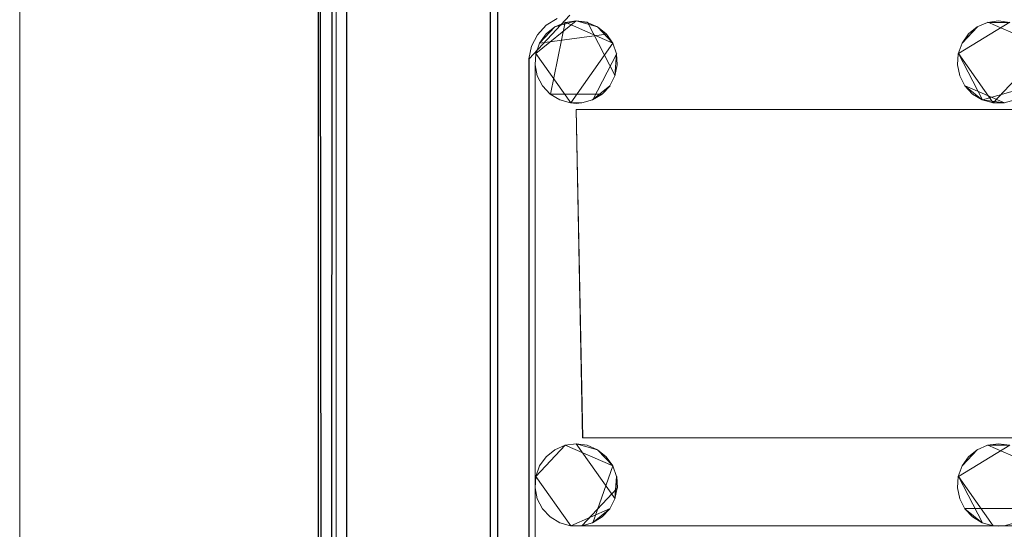
# Model space of a CAD drawing. Extents: x -150 to 150, y -151 to 149.
# Drawn here: x -150 to -102, y 99 to 124 of the extents above; entities that cross this region are included whole.
import ezdxf

# ---------------------------------------------------------------- set-up
doc = ezdxf.new("R2010")
doc.units = 0
doc.header["$LTSCALE"] = 500
doc.header["$MEASUREMENT"] = 0
doc.layers.add('DWXOUTLINES', color=7, linetype='Continuous')
doc.layers.add('EXC-CHROM', color=7, linetype='Continuous')

msp = doc.modelspace()

# ---------------------------------------------------------------- linework, layer by layer
at = {"layer": 'DWXOUTLINES', "color": 0, "lineweight": 0}
for p, q in [((-150.12, 134.03, -50.49), (-150.12, -135.96, -50.49)), ((-150.12, -135.96, -51.49), (-150.12, 134.03, -51.49)), ((-150.12, 134.03, -49.49), (-150.12, -135.96, -49.49)), ((-135.63, -134.87, -50.49), (-135.63, 132.94, -50.49)), ((-135.55, 133.29, -49.49), (-135.13, -134.4, -49.44)), ((-135.23, -135.1, -49.47), (-135.55, 133.29, -49.49)), ((-135.13, -134.4, -49.44), (-134.96, 133.09, -49.42)), ((-134.76, -134.96, -50.4), (-134.77, 133.04, -50.4)), ((-134.26, -134.4, -50.24), (-134.26, 132.47, -50.24)), ((-127.28, -127.42, -46.58), (-127.28, 125.49, -46.58)), ((-126.93, 125.49, -46.51), (-126.93, -127.42, -46.51)), ((-125.41, 122.19, -50.49), (-123.43, 124.31, -50.49)), ((-125.08, 122.44, -50.79), (-123.12, 124.03, -51.49)), ((-123.66, 123.96, -50.79), (-124.38, 120.48, -51.49)), ((-124.16, 123.74, -50.79), (-124.16, 123.74, -51.49)), ((-121.34, 122.95, -50.79), (-123.66, 123.96, -50.79)), ((-122.58, 123.96, -50.79), (-123.12, 124.03, -51.49)), ((-121.23, 121.36, -51.49), (-122.58, 123.96, -50.79)), ((-122.08, 123.74, -50.79), (-122.08, 123.74, -51.49)), ((-104.58, 122.44, -51.49), (-102.08, 123.96, -51.49)), ((-104.58, 122.44, -50.79), (-102.08, 123.96, -51.49)), ((-104.39, 122.95, -50.79), (-103.66, 123.74, -51.49)), ((-103.66, 123.74, -50.79), (-103.66, 123.74, -51.49)), ((-103.16, 123.96, -50.79), (-100.84, 122.95, -50.79)), ((-121.66, 123.39, -50.79), (-124.89, 122.95, -51.49)), ((-121.66, 123.39, -50.79), (-121.34, 122.95, -51.49)), ((-121.34, 122.95, -50.79), (-123.39, 120.05, -50.79)), ((-121.34, 122.95, -50.79), (-121.34, 122.95, -51.49)), ((-125.08, 122.44, -50.79), (-123.39, 120.05, -50.79)), ((-125.08, 122.44, -50.79), (-125.08, 122.44, -51.49)), ((-122.32, 120.2, -51.49), (-121.16, 122.44, -51.49)), ((-121.16, 122.44, -50.79), (-121.16, 122.44, -51.49)), ((-104.58, 122.44, -51.49), (-102.89, 120.05, -50.79)), ((-104.58, 122.44, -50.79), (-103.41, 120.2, -51.49)), ((-104.58, 122.44, -50.79), (-104.58, 122.44, -51.49)), ((-100.66, 122.44, -51.49), (-102.89, 120.05, -50.79)), ((-125.41, -123.8, -50.49), (-125.41, 122.19, -50.49)), ((-125.11, 121.89, -50.79), (-125.11, 121.89, -51.49)), ((-125.11, -124.1, -51.49), (-125.11, 121.89, -51.49)), ((-104.61, 121.89, -50.79), (-104.61, 121.89, -51.49)), ((-125, 121.36, -50.79), (-125, 121.36, -51.49)), ((-121.23, 121.36, -50.79), (-121.23, 121.36, -51.49)), ((-104.5, 121.36, -50.79), (-104.5, 121.36, -51.49)), ((-124.75, 120.88, -50.79), (-124.75, 120.88, -51.49)), ((-121.86, 120.48, -50.79), (-121.48, 120.88, -51.49)), ((-121.48, 120.88, -50.79), (-121.48, 120.88, -51.49)), ((-104.25, 120.88, -50.79), (-102.35, 120.05, -51.49)), ((-100.98, 120.88, -50.79), (-103.41, 120.2, -51.49)), ((-124.38, 120.48, -50.79), (-124.38, 120.48, -51.49)), ((-121.86, 120.48, -50.79), (-124.38, 120.48, -51.49)), ((-123.39, 120.05, -50.79), (-123.39, 120.05, -51.49)), ((-122.85, 120.05, -50.79), (-122.85, 120.05, -51.49)), ((-122.32, 120.2, -50.79), (-122.32, 120.2, -51.49)), ((-123.12, 119.73, -50.49), (122.87, 119.73, -50.49)), ((-122.8, 103.81, -50.49), (-123.12, 119.73, -50.49)), ((-122.8, 103.81, -50.49), (123.19, 103.81, -50.49)), ((-123.66, 103.46, -50.79), (-125.08, 101.94, -51.49)), ((-124.16, 103.24, -50.79), (-124.16, 103.24, -51.49)), ((-121.34, 102.45, -51.49), (-123.66, 103.46, -51.49)), ((-121.34, 102.45, -50.79), (-123.66, 103.46, -50.79)), ((-121.23, 100.86, -51.49), (-123.12, 103.53, -51.49)), ((-122.08, 103.24, -50.79), (-122.08, 103.24, -51.49)), ((-104.58, 101.94, -51.49), (-102.08, 103.46, -51.49)), ((-104.58, 101.94, -50.79), (-102.08, 103.46, -51.49)), ((-104.39, 102.45, -50.79), (-103.66, 103.24, -51.49)), ((-103.66, 103.24, -50.79), (-103.66, 103.24, -51.49)), ((-103.16, 103.46, -50.79), (-100.84, 102.45, -50.79)), ((-124.58, 102.89, -50.79), (-124.58, 102.89, -51.49)), ((-122.32, 99.7, -51.49), (-121.34, 102.45, -50.79)), ((-121.34, 102.45, -50.79), (-121.34, 102.45, -51.49)), ((-125.08, 101.94, -50.79), (-123.39, 99.55, -50.79)), ((-125.08, 101.94, -51.49), (-123.39, 99.55, -51.49)), ((-121.12, 101.39, -50.79), (-121.16, 101.94, -51.49)), ((-121.16, 101.94, -50.79), (-121.16, 101.94, -51.49)), ((-104.58, 101.94, -51.49), (-102.89, 99.55, -51.49)), ((-104.58, 101.94, -50.79), (-103.41, 99.7, -51.49)), ((-104.58, 101.94, -50.79), (-104.58, 101.94, -51.49)), ((-125.11, 101.39, -50.79), (-125.11, 101.39, -51.49)), ((-121.12, 101.39, -50.79), (-122.85, 99.55, -51.49)), ((-104.61, 101.39, -50.79), (-104.61, 101.39, -51.49)), ((-125, 100.86, -50.79), (-125, 100.86, -51.49)), ((-121.23, 100.86, -50.79), (-121.23, 100.86, -51.49)), ((-104.5, 100.86, -50.79), (-104.5, 100.86, -51.49)), ((-124.75, 100.38, -50.79), (-124.75, 100.38, -51.49)), ((-121.48, 100.38, -50.79), (-123.39, 99.55, -51.49)), ((-104.25, 100.38, -50.79), (-104.25, 100.38, -51.49)), ((-100.98, 100.38, -50.79), (-104.25, 100.38, -51.49)), ((-124.38, 99.98, -50.79), (-124.38, 99.98, -51.49)), ((-123.39, 99.55, -51.49), (123.14, 99.55, -51.49)), ((-122.85, 99.55, -51.49), (123.14, 99.55, -51.49)), ((-122.85, 99.55, -50.79), (-122.85, 99.55, -51.49)), ((-122.32, 99.7, -50.79), (-122.32, 99.7, -51.49)), ((-102.89, 99.55, -50.79), (-102.89, 99.55, -51.49))]:
    msp.add_line(p, q, dxfattribs=at)
at = {"layer": 'EXC-CHROM', "lineweight": 0}
for points, invisible_edges in [([(-135.128, 149.029, -51.5), (-125.123, -124.107, -51.5), (-139.01, 148.518, -51.5), (-135.128, 149.029, -51.5)], 15), ([(-125.123, 121.893, -51.5), (-125.123, -124.107, -51.5), (-135.128, 149.029, -51.5), (-125.123, 121.893, -51.5)], 14), ([(-123.128, 124.029, -51.5), (-135.128, 149.029, -51.5), (134.872, 149.029, -51.5), (-123.128, 124.029, -51.5)], 13), ([(-124.167, 123.738, -51.5), (-135.128, 149.029, -51.5), (-123.128, 124.029, -51.5), (-124.167, 123.738, -51.5)], 15), ([(-124.904, 122.95, -51.5), (-135.128, 149.029, -51.5), (-124.167, 123.738, -51.5), (-124.904, 122.95, -51.5)], 15), ([(-125.086, 122.436, -51.5), (-135.128, 149.029, -51.5), (-124.904, 122.95, -51.5), (-125.086, 122.436, -51.5)], 15), ([(-125.123, 121.893, -51.5), (-135.128, 149.029, -51.5), (-125.086, 122.436, -51.5), (-125.123, 121.893, -51.5)], 15), ([(134.872, 149.029, -51.5), (149.872, 134.029, -51.5), (-123.128, 124.029, -51.5), (134.872, 149.029, -51.5)], 15), ([(-139.01, 148.518, -51.5), (-125.123, -124.107, -51.5), (-142.628, 147.02, -51.5), (-139.01, 148.518, -51.5)], 15), ([(-139.01, 148.518, -50.5), (-135.64, -134.884, -50.5), (-142.628, 147.02, -50.5), (-139.01, 148.518, -50.5)], 15), ([(-139.01, 148.518, -49.5), (-142.628, 147.02, -49.5), (-139.01, -150.459, -49.5), (-139.01, 148.518, -49.5)], 15), ([(-135.64, 132.942, -50.5), (-135.64, -134.884, -50.5), (-139.01, 148.518, -50.5), (-135.64, 132.942, -50.5)], 15), ([(-139.01, -150.459, -49.5), (-135.565, 133.291, -49.5), (-139.01, 148.518, -49.5), (-139.01, -150.459, -49.5)], 15), ([(-142.628, 147.02, -51.5), (-125.123, -124.107, -51.5), (-145.734, 144.636, -51.5), (-142.628, 147.02, -51.5)], 15), ([(-142.628, 147.02, -50.5), (-135.64, -134.884, -50.5), (-145.734, 144.636, -50.5), (-142.628, 147.02, -50.5)], 15), ([(-142.628, 147.02, -49.5), (-145.734, 144.636, -49.5), (-142.628, -148.961, -49.5), (-142.628, 147.02, -49.5)], 15), ([(-142.628, -148.961, -49.5), (-139.01, -150.459, -49.5), (-142.628, 147.02, -49.5), (-142.628, -148.961, -49.5)], 15), ([(-145.734, 144.636, -51.5), (-125.123, -124.107, -51.5), (-148.118, 141.529, -51.5), (-145.734, 144.636, -51.5)], 15), ([(-145.734, 144.636, -50.5), (-135.64, -134.884, -50.5), (-148.118, 141.529, -50.5), (-145.734, 144.636, -50.5)], 15), ([(-145.734, 144.636, -49.5), (-148.118, 141.529, -49.5), (-145.734, -146.577, -49.5), (-145.734, 144.636, -49.5)], 15), ([(-145.734, -146.577, -49.5), (-142.628, -148.961, -49.5), (-145.734, 144.636, -49.5), (-145.734, -146.577, -49.5)], 15), ([(-148.118, 141.529, -51.5), (-125.123, -124.107, -51.5), (-149.617, 137.912, -51.5), (-148.118, 141.529, -51.5)], 15), ([(-148.118, 141.529, -50.5), (-135.64, -134.884, -50.5), (-149.617, -139.853, -50.5), (-148.118, 141.529, -50.5)], 15), ([(-149.617, -139.853, -50.5), (-149.617, 137.912, -50.5), (-148.118, 141.529, -50.5), (-149.617, -139.853, -50.5)], 15), ([(-148.118, 141.529, -49.5), (-149.617, 137.912, -49.5), (-148.118, -143.471, -49.5), (-148.118, 141.529, -49.5)], 15), ([(-148.118, -143.471, -49.5), (-145.734, -146.577, -49.5), (-148.118, 141.529, -49.5), (-148.118, -143.471, -49.5)], 15), ([(-150.128, 134.029, -51.5), (-149.617, 137.912, -51.5), (-150.128, -135.971, -51.5), (-150.128, 134.029, -51.5)], 10), ([(-149.617, 137.912, -51.5), (-125.123, -124.107, -51.5), (-150.128, -135.971, -51.5), (-149.617, 137.912, -51.5)], 15), ([(-150.128, -135.971, -50.5), (-149.617, 137.912, -50.5), (-149.617, -139.853, -50.5), (-150.128, -135.971, -50.5)], 15), ([(-150.128, 134.029, -50.5), (-149.617, 137.912, -50.5), (-150.128, -135.971, -50.5), (-150.128, 134.029, -50.5)], 15), ([(-149.617, 137.912, -49.5), (-150.128, 134.029, -49.5), (-149.617, -139.853, -49.5), (-149.617, 137.912, -49.5)], 15), ([(-149.617, -139.853, -49.5), (-148.118, -143.471, -49.5), (-149.617, 137.912, -49.5), (-149.617, -139.853, -49.5)], 15), ([(-150.128, -135.971, -50.5), (-149.617, -139.853, -50.5), (-150.128, 134.029, -50.5), (-150.128, -135.971, -50.5)], 10), ([(-150.128, -135.971, -51.5), (-150.128, -135.971, -50.5), (-150.128, 134.029, -51.5), (-150.128, -135.971, -51.5)], 15), ([(-150.128, 134.029, -50.5), (-125.422, 122.186, -50.5), (-125.295, 122.8, -50.5), (-150.128, 134.029, -50.5)], 13), ([(-149.617, -139.853, -50.5), (-125.422, 122.186, -50.5), (-150.128, 134.029, -50.5), (-149.617, -139.853, -50.5)], 15), ([(-125.007, 123.356, -50.5), (-150.128, 134.029, -50.5), (-125.295, 122.8, -50.5), (-125.007, 123.356, -50.5)], 11), ([(-124.579, 123.814, -50.5), (-150.128, 134.029, -50.5), (-125.007, 123.356, -50.5), (-124.579, 123.814, -50.5)], 11), ([(-124.044, 124.139, -50.5), (-150.128, 134.029, -50.5), (-124.579, 123.814, -50.5), (-124.044, 124.139, -50.5)], 11), ([(-150.128, 134.029, -51.5), (-150.128, -135.971, -50.5), (-150.128, 134.029, -50.5), (-150.128, 134.029, -51.5)], 15), ([(-150.128, -135.971, -49.5), (-149.617, -139.853, -49.5), (-150.128, 134.029, -49.5), (-150.128, -135.971, -49.5)], 10), ([(-150.128, 134.029, -49.5), (-150.128, 134.029, -50.5), (-150.128, -135.971, -49.5), (-150.128, 134.029, -49.5)], 15), ([(-150.128, -135.971, -49.5), (-150.128, 134.029, -50.5), (-150.128, -135.971, -50.5), (-150.128, -135.971, -49.5)], 15), ([(-123.128, 124.029, -51.5), (149.872, 134.029, -51.5), (-103.167, 123.955, -51.5), (-123.128, 124.029, -51.5)], 15), ([(-103.167, 123.955, -51.5), (149.872, 134.029, -51.5), (-82.128, 124.029, -51.5), (-103.167, 123.955, -51.5)], 15), ([(-135.236, -135.106, -49.479), (-135.565, 133.291, -49.5), (-139.01, -150.459, -49.5), (-135.236, -135.106, -49.479)], 15), ([(-134.779, 133.043, -50.414), (-134.771, -134.973, -50.412), (-135.64, 132.942, -50.5), (-134.779, 133.043, -50.414)], 14), ([(-134.771, -134.973, -50.412), (-135.64, -134.884, -50.5), (-135.64, 132.942, -50.5), (-134.771, -134.973, -50.412)], 13), ([(-135.565, 133.291, -49.5), (-135.137, -134.408, -49.452), (-134.972, 133.091, -49.434), (-135.565, 133.291, -49.5)], 12), ([(-135.137, -134.408, -49.452), (-135.565, 133.291, -49.5), (-135.236, -135.106, -49.479), (-135.137, -134.408, -49.452)], 9), ([(-135.137, -134.408, -49.452), (-127.294, 125.485, -46.585), (-134.972, 133.091, -49.434), (-135.137, -134.408, -49.452)], 15), ([(-134.771, -134.973, -50.412), (-134.779, 133.043, -50.414), (-134.267, -134.408, -50.245), (-134.771, -134.973, -50.412)], 11), ([(-134.267, -134.408, -50.245), (-134.779, 133.043, -50.414), (-134.267, 132.467, -50.245), (-134.267, -134.408, -50.245)], 11), ([(-127.294, -127.427, -46.585), (-127.294, 125.485, -46.585), (-135.137, -134.408, -49.452), (-127.294, -127.427, -46.585)], 15), ([(-127.294, 125.485, -46.585), (-126.942, -127.427, -46.521), (-126.942, 125.485, -46.521), (-127.294, 125.485, -46.585)], 13), ([(-127.294, 125.485, -46.585), (-127.294, -127.427, -46.585), (-126.942, -127.427, -46.521), (-127.294, 125.485, -46.585)], 12), ([(-11.224, 16.247, -46.484), (126.686, 125.485, -46.521), (-126.942, 125.485, -46.521), (-11.224, 16.247, -46.484)], 15), ([(-16.091, -13.805, -46.484), (-126.942, 125.485, -46.521), (-126.942, -127.427, -46.521), (-16.091, -13.805, -46.484)], 15), ([(-18.411, -10.206, -46.484), (-126.942, 125.485, -46.521), (-16.091, -13.805, -46.484), (-18.411, -10.206, -46.484)], 15), ([(-19.931, -6.203, -46.484), (-126.942, 125.485, -46.521), (-18.411, -10.206, -46.484), (-19.931, -6.203, -46.484)], 15), ([(-20.586, -1.971, -46.484), (-126.942, 125.485, -46.521), (-19.931, -6.203, -46.484), (-20.586, -1.971, -46.484)], 15), ([(-20.347, 2.304, -46.484), (-126.942, 125.485, -46.521), (-20.586, -1.971, -46.484), (-20.347, 2.304, -46.484)], 15), ([(-19.225, 6.437, -46.484), (-126.942, 125.485, -46.521), (-20.347, 2.304, -46.484), (-19.225, 6.437, -46.484)], 15), ([(-17.267, 10.245, -46.484), (-126.942, 125.485, -46.521), (-19.225, 6.437, -46.484), (-17.267, 10.245, -46.484)], 15), ([(-14.561, 13.564, -46.484), (-126.942, 125.485, -46.521), (-17.267, 10.245, -46.484), (-14.561, 13.564, -46.484)], 15), ([(-11.224, 16.247, -46.484), (-126.942, 125.485, -46.521), (-14.561, 13.564, -46.484), (-11.224, 16.247, -46.484)], 15), ([(-124.167, 123.738, -51.5), (-124.589, 123.395, -50.8), (-124.904, 122.95, -51.5), (-124.167, 123.738, -51.5)], 8), ([(-124.167, 123.738, -51.5), (-124.167, 123.738, -50.8), (-124.589, 123.395, -50.8), (-124.167, 123.738, -51.5)], 13), ([(-123.128, 124.029, -51.5), (-123.667, 123.955, -50.8), (-124.167, 123.738, -51.5), (-123.128, 124.029, -51.5)], 8), ([(-124.167, 123.738, -51.5), (-123.667, 123.955, -50.8), (-124.167, 123.738, -50.8), (-124.167, 123.738, -51.5)], 9), ([(-123.128, 124.029, -51.5), (-123.128, 124.029, -50.8), (-123.667, 123.955, -50.8), (-123.128, 124.029, -51.5)], 12), ([(-122.089, 123.738, -51.5), (-122.588, 123.955, -50.8), (-123.128, 124.029, -51.5), (-122.089, 123.738, -51.5)], 8), ([(-123.128, 124.029, -51.5), (-122.588, 123.955, -50.8), (-123.128, 124.029, -50.8), (-123.128, 124.029, -51.5)], 13), ([(-123.128, 124.029, -51.5), (-103.167, 123.955, -51.5), (-122.089, 123.738, -51.5), (-123.128, 124.029, -51.5)], 15), ([(-122.089, 123.738, -51.5), (-122.089, 123.738, -50.8), (-122.588, 123.955, -50.8), (-122.089, 123.738, -51.5)], 13), ([(-122.089, 123.738, -51.5), (-103.167, 123.955, -51.5), (-121.352, 122.95, -51.5), (-122.089, 123.738, -51.5)], 15), ([(-121.352, 122.95, -51.5), (-121.666, 123.395, -50.8), (-122.089, 123.738, -51.5), (-121.352, 122.95, -51.5)], 8), ([(-122.089, 123.738, -51.5), (-121.666, 123.395, -50.8), (-122.089, 123.738, -50.8), (-122.089, 123.738, -51.5)], 9), ([(-121.352, 122.95, -51.5), (-103.167, 123.955, -51.5), (-121.17, 122.436, -51.5), (-121.352, 122.95, -51.5)], 15), ([(-103.667, 123.738, -51.5), (-121.17, 122.436, -51.5), (-103.167, 123.955, -51.5), (-103.667, 123.738, -51.5)], 15), ([(-104.404, 122.95, -51.5), (-121.17, 122.436, -51.5), (-103.667, 123.738, -51.5), (-104.404, 122.95, -51.5)], 15), ([(-103.667, 123.738, -51.5), (-104.089, 123.395, -50.8), (-104.404, 122.95, -51.5), (-103.667, 123.738, -51.5)], 8), ([(-103.667, 123.738, -51.5), (-103.667, 123.738, -50.8), (-104.089, 123.395, -50.8), (-103.667, 123.738, -51.5)], 13), ([(-103.167, 123.955, -51.5), (-103.667, 123.738, -50.8), (-103.667, 123.738, -51.5), (-103.167, 123.955, -51.5)], 9), ([(-103.167, 123.955, -51.5), (-103.167, 123.955, -50.8), (-103.667, 123.738, -50.8), (-103.167, 123.955, -51.5)], 13), ([(-103.167, 123.955, -51.5), (-82.128, 124.029, -51.5), (-102.088, 123.955, -51.5), (-103.167, 123.955, -51.5)], 11), ([(-102.088, 123.955, -51.5), (-102.628, 124.029, -50.8), (-103.167, 123.955, -51.5), (-102.088, 123.955, -51.5)], 12), ([(-103.167, 123.955, -51.5), (-102.628, 124.029, -50.8), (-103.167, 123.955, -50.8), (-103.167, 123.955, -51.5)], 9), ([(-102.088, 123.955, -51.5), (-102.088, 123.955, -50.8), (-102.628, 124.029, -50.8), (-102.088, 123.955, -51.5)], 13), ([(-124.904, 122.95, -51.5), (-124.589, 123.395, -50.8), (-124.904, 122.95, -50.8), (-124.904, 122.95, -51.5)], 9), ([(-121.352, 122.95, -51.5), (-121.352, 122.95, -50.8), (-121.666, 123.395, -50.8), (-121.352, 122.95, -51.5)], 13), ([(-104.404, 122.95, -51.5), (-104.089, 123.395, -50.8), (-104.404, 122.95, -50.8), (-104.404, 122.95, -51.5)], 9), ([(-124.904, 122.95, -51.5), (-125.086, 122.436, -50.8), (-125.086, 122.436, -51.5), (-124.904, 122.95, -51.5)], 9), ([(-124.904, 122.95, -51.5), (-124.904, 122.95, -50.8), (-125.086, 122.436, -50.8), (-124.904, 122.95, -51.5)], 13), ([(-121.17, 122.436, -51.5), (-121.352, 122.95, -50.8), (-121.352, 122.95, -51.5), (-121.17, 122.436, -51.5)], 9), ([(-121.17, 122.436, -51.5), (-121.17, 122.436, -50.8), (-121.352, 122.95, -50.8), (-121.17, 122.436, -51.5)], 13), ([(-104.586, 122.436, -51.5), (-121.17, 122.436, -51.5), (-104.404, 122.95, -51.5), (-104.586, 122.436, -51.5)], 15), ([(-104.404, 122.95, -51.5), (-104.586, 122.436, -50.8), (-104.586, 122.436, -51.5), (-104.404, 122.95, -51.5)], 9), ([(-104.404, 122.95, -51.5), (-104.404, 122.95, -50.8), (-104.586, 122.436, -50.8), (-104.404, 122.95, -51.5)], 13), ([(-125.086, 122.436, -51.5), (-125.123, 121.893, -50.8), (-125.123, 121.893, -51.5), (-125.086, 122.436, -51.5)], 9), ([(-125.086, 122.436, -51.5), (-125.086, 122.436, -50.8), (-125.123, 121.893, -50.8), (-125.086, 122.436, -51.5)], 13), ([(-121.243, 121.36, -51.5), (-121.132, 121.893, -50.8), (-121.17, 122.436, -51.5), (-121.243, 121.36, -51.5)], 8), ([(-121.243, 121.36, -51.5), (-121.17, 122.436, -51.5), (-102.355, 120.048, -51.5), (-121.243, 121.36, -51.5)], 15), ([(-121.17, 122.436, -51.5), (-121.132, 121.893, -50.8), (-121.17, 122.436, -50.8), (-121.17, 122.436, -51.5)], 9), ([(-104.623, 121.893, -51.5), (-121.17, 122.436, -51.5), (-104.586, 122.436, -51.5), (-104.623, 121.893, -51.5)], 15), ([(-104.512, 121.36, -51.5), (-121.17, 122.436, -51.5), (-104.623, 121.893, -51.5), (-104.512, 121.36, -51.5)], 15), ([(-104.262, 120.876, -51.5), (-121.17, 122.436, -51.5), (-104.512, 121.36, -51.5), (-104.262, 120.876, -51.5)], 15), ([(-103.425, 120.195, -51.5), (-121.17, 122.436, -51.5), (-104.262, 120.876, -51.5), (-103.425, 120.195, -51.5)], 15), ([(-102.355, 120.048, -51.5), (-121.17, 122.436, -51.5), (-103.425, 120.195, -51.5), (-102.355, 120.048, -51.5)], 15), ([(-104.586, 122.436, -51.5), (-104.623, 121.893, -50.8), (-104.623, 121.893, -51.5), (-104.586, 122.436, -51.5)], 9), ([(-104.586, 122.436, -51.5), (-104.586, 122.436, -50.8), (-104.623, 121.893, -50.8), (-104.586, 122.436, -51.5)], 13), ([(-148.118, -143.471, -50.5), (-125.422, 122.186, -50.5), (-149.617, -139.853, -50.5), (-148.118, -143.471, -50.5)], 15), ([(-145.734, -146.577, -50.5), (-125.422, 122.186, -50.5), (-148.118, -143.471, -50.5), (-145.734, -146.577, -50.5)], 15), ([(-142.628, -148.961, -50.5), (-125.422, 122.186, -50.5), (-145.734, -146.577, -50.5), (-142.628, -148.961, -50.5)], 15), ([(-139.01, -150.459, -50.5), (-125.422, 122.186, -50.5), (-142.628, -148.961, -50.5), (-139.01, -150.459, -50.5)], 15), ([(-135.128, -150.971, -50.5), (-125.422, 122.186, -50.5), (-139.01, -150.459, -50.5), (-135.128, -150.971, -50.5)], 15), ([(-125.422, -123.814, -50.5), (-125.422, 122.186, -50.5), (-135.128, -150.971, -50.5), (-125.422, -123.814, -50.5)], 14), ([(-125.123, 121.893, -51.5), (-125.012, 121.36, -50.8), (-125.012, 121.36, -51.5), (-125.123, 121.893, -51.5)], 9), ([(-125.123, 121.893, -51.5), (-125.123, 121.893, -50.8), (-125.012, 121.36, -50.8), (-125.123, 121.893, -51.5)], 13), ([(-125.123, 121.893, -51.5), (-125.123, 101.393, -51.5), (-125.123, 101.393, -51.5)], 14), ([(-125.123, 121.893, -51.5), (-125.012, 121.36, -51.5), (-125.123, 101.393, -51.5), (-125.123, 121.893, -51.5)], 15), ([(-121.243, 121.36, -51.5), (-121.243, 121.36, -50.8), (-121.132, 121.893, -50.8), (-121.243, 121.36, -51.5)], 13), ([(-104.623, 121.893, -51.5), (-104.512, 121.36, -50.8), (-104.512, 121.36, -51.5), (-104.623, 121.893, -51.5)], 9), ([(-104.623, 121.893, -51.5), (-104.623, 121.893, -50.8), (-104.512, 121.36, -50.8), (-104.623, 121.893, -51.5)], 13), ([(-125.123, 101.393, -51.5), (-125.012, 121.36, -51.5), (-125.086, 101.936, -51.5), (-125.123, 101.393, -51.5)], 15), ([(-124.904, 102.45, -51.5), (-125.086, 101.936, -51.5), (-125.012, 121.36, -51.5), (-124.904, 102.45, -51.5)], 15), ([(-125.012, 121.36, -51.5), (-124.762, 120.876, -50.8), (-124.762, 120.876, -51.5), (-125.012, 121.36, -51.5)], 9), ([(-125.012, 121.36, -51.5), (-125.012, 121.36, -50.8), (-124.762, 120.876, -50.8), (-125.012, 121.36, -51.5)], 13), ([(-125.012, 121.36, -51.5), (-124.762, 120.876, -51.5), (-124.904, 102.45, -51.5), (-125.012, 121.36, -51.5)], 15), ([(-121.494, 120.876, -51.5), (-121.243, 121.36, -50.8), (-121.243, 121.36, -51.5), (-121.494, 120.876, -51.5)], 9), ([(-121.494, 120.876, -51.5), (-121.494, 120.876, -50.8), (-121.243, 121.36, -50.8), (-121.494, 120.876, -51.5)], 13), ([(-121.243, 121.36, -51.5), (-102.355, 120.048, -51.5), (-121.494, 120.876, -51.5), (-121.243, 121.36, -51.5)], 15), ([(-104.512, 121.36, -51.5), (-104.262, 120.876, -50.8), (-104.262, 120.876, -51.5), (-104.512, 121.36, -51.5)], 9), ([(-104.512, 121.36, -51.5), (-104.512, 121.36, -50.8), (-104.262, 120.876, -50.8), (-104.512, 121.36, -51.5)], 13), ([(-124.589, 102.895, -51.5), (-124.904, 102.45, -51.5), (-124.762, 120.876, -51.5), (-124.589, 102.895, -51.5)], 15), ([(-124.762, 120.876, -51.5), (-124.39, 120.478, -50.8), (-124.39, 120.478, -51.5), (-124.762, 120.876, -51.5)], 9), ([(-124.762, 120.876, -51.5), (-124.762, 120.876, -50.8), (-124.39, 120.478, -50.8), (-124.762, 120.876, -51.5)], 13), ([(-124.762, 120.876, -51.5), (-124.39, 120.478, -51.5), (-124.589, 102.895, -51.5), (-124.762, 120.876, -51.5)], 15), ([(-122.331, 120.195, -51.5), (-121.866, 120.478, -50.8), (-121.494, 120.876, -51.5), (-122.331, 120.195, -51.5)], 8), ([(-121.494, 120.876, -51.5), (-102.355, 120.048, -51.5), (-122.331, 120.195, -51.5), (-121.494, 120.876, -51.5)], 15), ([(-121.494, 120.876, -51.5), (-121.866, 120.478, -50.8), (-121.494, 120.876, -50.8), (-121.494, 120.876, -51.5)], 9), ([(-104.262, 120.876, -51.5), (-103.89, 120.478, -50.8), (-103.425, 120.195, -51.5), (-104.262, 120.876, -51.5)], 8), ([(-104.262, 120.876, -51.5), (-104.262, 120.876, -50.8), (-103.89, 120.478, -50.8), (-104.262, 120.876, -51.5)], 13), ([(-124.167, 103.238, -51.5), (-124.589, 102.895, -51.5), (-124.39, 120.478, -51.5), (-124.167, 103.238, -51.5)], 15), ([(-124.39, 120.478, -51.5), (-123.925, 120.195, -50.8), (-123.925, 120.195, -51.5), (-124.39, 120.478, -51.5)], 11), ([(-124.39, 120.478, -51.5), (-124.39, 120.478, -50.8), (-123.925, 120.195, -50.8), (-124.39, 120.478, -51.5)], 13), ([(-124.39, 120.478, -51.5), (-123.925, 120.195, -51.5), (-124.167, 103.238, -51.5), (-124.39, 120.478, -51.5)], 15), ([(-122.331, 120.195, -51.5), (-122.331, 120.195, -50.8), (-121.866, 120.478, -50.8), (-122.331, 120.195, -51.5)], 13), ([(-103.425, 120.195, -51.5), (-103.89, 120.478, -50.8), (-103.425, 120.195, -50.8), (-103.425, 120.195, -51.5)], 13), ([(-123.667, 103.455, -51.5), (-124.167, 103.238, -51.5), (-123.925, 120.195, -51.5), (-123.667, 103.455, -51.5)], 15), ([(-123.4, 120.048, -50.8), (-123.4, 120.048, -51.5), (-123.925, 120.195, -51.5), (-123.4, 120.048, -50.8)], 13), ([(-123.925, 120.195, -50.8), (-123.4, 120.048, -50.8), (-123.925, 120.195, -51.5), (-123.925, 120.195, -50.8)], 10), ([(-123.925, 120.195, -51.5), (-123.4, 120.048, -51.5), (-123.667, 103.455, -51.5), (-123.925, 120.195, -51.5)], 15), ([(-123.128, 103.529, -51.5), (-123.667, 103.455, -51.5), (-123.4, 120.048, -51.5), (-123.128, 103.529, -51.5)], 15), ([(-122.855, 120.048, -51.5), (-123.4, 120.048, -51.5), (-123.128, 120.029, -50.8), (-122.855, 120.048, -51.5)], 14), ([(-123.128, 120.029, -50.8), (-123.4, 120.048, -51.5), (-123.4, 120.048, -50.8), (-123.128, 120.029, -50.8)], 9), ([(-123.4, 120.048, -51.5), (-122.855, 120.048, -51.5), (-123.128, 103.529, -51.5), (-123.4, 120.048, -51.5)], 15), ([(-122.855, 120.048, -51.5), (-123.128, 120.029, -50.8), (-122.855, 120.048, -50.8), (-122.855, 120.048, -51.5)], 9), ([(-122.855, 120.048, -51.5), (122.872, 120.029, -51.5), (-123.128, 103.529, -51.5), (-122.855, 120.048, -51.5)], 15), ([(-123.128, 103.529, -51.5), (122.872, 120.029, -51.5), (-103.167, 103.455, -51.5), (-123.128, 103.529, -51.5)], 15), ([(-122.855, 120.048, -51.5), (-122.331, 120.195, -50.8), (-122.331, 120.195, -51.5), (-122.855, 120.048, -51.5)], 9), ([(-122.855, 120.048, -51.5), (-122.855, 120.048, -50.8), (-122.331, 120.195, -50.8), (-122.855, 120.048, -51.5)], 13), ([(-122.331, 120.195, -51.5), (-102.355, 120.048, -51.5), (-122.855, 120.048, -51.5), (-122.331, 120.195, -51.5)], 15), ([(-102.355, 120.048, -51.5), (122.872, 120.029, -51.5), (-122.855, 120.048, -51.5), (-102.355, 120.048, -51.5)], 15), ([(-102.9, 120.048, -50.8), (-102.355, 120.048, -51.5), (-103.425, 120.195, -51.5), (-102.9, 120.048, -50.8)], 9), ([(-103.425, 120.195, -50.8), (-102.9, 120.048, -50.8), (-103.425, 120.195, -51.5), (-103.425, 120.195, -50.8)], 10), ([(-103.167, 103.455, -51.5), (122.872, 120.029, -51.5), (-82.128, 103.529, -51.5), (-103.167, 103.455, -51.5)], 15), ([(-102.355, 120.048, -51.5), (-102.9, 120.048, -50.8), (-102.355, 120.048, -50.8), (-102.355, 120.048, -51.5)], 8), ([(-102.355, 120.048, -51.5), (-101.831, 120.195, -50.8), (-101.831, 120.195, -51.5), (-102.355, 120.048, -51.5)], 9), ([(-102.355, 120.048, -51.5), (-102.355, 120.048, -50.8), (-101.831, 120.195, -50.8), (-102.355, 120.048, -51.5)], 13), ([(-101.831, 120.195, -51.5), (-81.855, 120.048, -51.5), (-102.355, 120.048, -51.5), (-101.831, 120.195, -51.5)], 15), ([(-81.855, 120.048, -51.5), (122.872, 120.029, -51.5), (-102.355, 120.048, -51.5), (-81.855, 120.048, -51.5)], 15), ([(-123.128, 119.729, -50.5), (123.185, 103.808, -50.5), (-102.628, 119.729, -50.5), (-123.128, 119.729, -50.5)], 11), ([(-122.815, 103.808, -50.5), (123.185, 103.808, -50.5), (-123.128, 119.729, -50.5), (-122.815, 103.808, -50.5)], 10), ([(-102.628, 119.729, -50.5), (123.185, 103.808, -50.5), (-82.128, 119.729, -50.5), (-102.628, 119.729, -50.5)], 11), ([(-124.167, 103.238, -51.5), (-124.589, 102.895, -50.8), (-124.589, 102.895, -51.5), (-124.167, 103.238, -51.5)], 9), ([(-124.167, 103.238, -51.5), (-124.167, 103.238, -50.8), (-124.589, 102.895, -50.8), (-124.167, 103.238, -51.5)], 13), ([(-123.667, 103.455, -51.5), (-124.167, 103.238, -50.8), (-124.167, 103.238, -51.5), (-123.667, 103.455, -51.5)], 9), ([(-123.667, 103.455, -51.5), (-123.667, 103.455, -50.8), (-124.167, 103.238, -50.8), (-123.667, 103.455, -51.5)], 13), ([(-123.128, 103.529, -51.5), (-123.667, 103.455, -50.8), (-123.667, 103.455, -51.5), (-123.128, 103.529, -51.5)], 9), ([(-123.128, 103.529, -51.5), (-123.128, 103.529, -50.8), (-123.667, 103.455, -50.8), (-123.128, 103.529, -51.5)], 12), ([(-122.089, 103.238, -51.5), (-122.588, 103.455, -50.8), (-123.128, 103.529, -51.5), (-122.089, 103.238, -51.5)], 8), ([(-123.128, 103.529, -51.5), (-122.588, 103.455, -50.8), (-123.128, 103.529, -50.8), (-123.128, 103.529, -51.5)], 13), ([(-123.128, 103.529, -51.5), (-103.167, 103.455, -51.5), (-122.089, 103.238, -51.5), (-123.128, 103.529, -51.5)], 15), ([(-122.089, 103.238, -51.5), (-122.089, 103.238, -50.8), (-122.588, 103.455, -50.8), (-122.089, 103.238, -51.5)], 13), ([(-122.089, 103.238, -51.5), (-103.167, 103.455, -51.5), (-121.352, 102.45, -51.5), (-122.089, 103.238, -51.5)], 15), ([(-121.352, 102.45, -51.5), (-121.666, 102.895, -50.8), (-122.089, 103.238, -51.5), (-121.352, 102.45, -51.5)], 8), ([(-122.089, 103.238, -51.5), (-121.666, 102.895, -50.8), (-122.089, 103.238, -50.8), (-122.089, 103.238, -51.5)], 9), ([(-121.352, 102.45, -51.5), (-103.167, 103.455, -51.5), (-121.17, 101.936, -51.5), (-121.352, 102.45, -51.5)], 15), ([(-103.667, 103.238, -51.5), (-121.17, 101.936, -51.5), (-103.167, 103.455, -51.5), (-103.667, 103.238, -51.5)], 15), ([(-104.404, 102.45, -51.5), (-121.17, 101.936, -51.5), (-103.667, 103.238, -51.5), (-104.404, 102.45, -51.5)], 15), ([(-103.667, 103.238, -51.5), (-104.089, 102.895, -50.8), (-104.404, 102.45, -51.5), (-103.667, 103.238, -51.5)], 8), ([(-103.667, 103.238, -51.5), (-103.667, 103.238, -50.8), (-104.089, 102.895, -50.8), (-103.667, 103.238, -51.5)], 13), ([(-103.167, 103.455, -51.5), (-103.667, 103.238, -50.8), (-103.667, 103.238, -51.5), (-103.167, 103.455, -51.5)], 9), ([(-103.167, 103.455, -51.5), (-103.167, 103.455, -50.8), (-103.667, 103.238, -50.8), (-103.167, 103.455, -51.5)], 13), ([(-103.167, 103.455, -51.5), (-82.128, 103.529, -51.5), (-102.088, 103.455, -51.5), (-103.167, 103.455, -51.5)], 11), ([(-102.088, 103.455, -51.5), (-102.628, 103.529, -50.8), (-103.167, 103.455, -51.5), (-102.088, 103.455, -51.5)], 12), ([(-103.167, 103.455, -51.5), (-102.628, 103.529, -50.8), (-103.167, 103.455, -50.8), (-103.167, 103.455, -51.5)], 9), ([(-102.088, 103.455, -51.5), (-102.088, 103.455, -50.8), (-102.628, 103.529, -50.8), (-102.088, 103.455, -51.5)], 13), ([(-124.589, 102.895, -51.5), (-124.904, 102.45, -50.8), (-124.904, 102.45, -51.5), (-124.589, 102.895, -51.5)], 9), ([(-124.589, 102.895, -51.5), (-124.589, 102.895, -50.8), (-124.904, 102.45, -50.8), (-124.589, 102.895, -51.5)], 13), ([(-121.352, 102.45, -51.5), (-121.352, 102.45, -50.8), (-121.666, 102.895, -50.8), (-121.352, 102.45, -51.5)], 13), ([(-104.404, 102.45, -51.5), (-104.089, 102.895, -50.8), (-104.404, 102.45, -50.8), (-104.404, 102.45, -51.5)], 9), ([(-124.904, 102.45, -51.5), (-125.086, 101.936, -50.8), (-125.086, 101.936, -51.5), (-124.904, 102.45, -51.5)], 9), ([(-124.904, 102.45, -51.5), (-124.904, 102.45, -50.8), (-125.086, 101.936, -50.8), (-124.904, 102.45, -51.5)], 13), ([(-121.17, 101.936, -51.5), (-121.352, 102.45, -50.8), (-121.352, 102.45, -51.5), (-121.17, 101.936, -51.5)], 9), ([(-121.17, 101.936, -51.5), (-121.17, 101.936, -50.8), (-121.352, 102.45, -50.8), (-121.17, 101.936, -51.5)], 13), ([(-104.586, 101.936, -51.5), (-121.17, 101.936, -51.5), (-104.404, 102.45, -51.5), (-104.586, 101.936, -51.5)], 15), ([(-104.404, 102.45, -51.5), (-104.586, 101.936, -50.8), (-104.586, 101.936, -51.5), (-104.404, 102.45, -51.5)], 9), ([(-104.404, 102.45, -51.5), (-104.404, 102.45, -50.8), (-104.586, 101.936, -50.8), (-104.404, 102.45, -51.5)], 13), ([(-125.086, 101.936, -51.5), (-125.123, 101.393, -50.8), (-125.123, 101.393, -51.5), (-125.086, 101.936, -51.5)], 9), ([(-125.086, 101.936, -51.5), (-125.086, 101.936, -50.8), (-125.123, 101.393, -50.8), (-125.086, 101.936, -51.5)], 13), ([(-121.243, 100.86, -51.5), (-121.132, 101.393, -50.8), (-121.17, 101.936, -51.5), (-121.243, 100.86, -51.5)], 8), ([(-121.243, 100.86, -51.5), (-121.17, 101.936, -51.5), (-102.9, 99.548, -51.5), (-121.243, 100.86, -51.5)], 15), ([(-121.17, 101.936, -51.5), (-121.132, 101.393, -50.8), (-121.17, 101.936, -50.8), (-121.17, 101.936, -51.5)], 9), ([(-104.623, 101.393, -51.5), (-121.17, 101.936, -51.5), (-104.586, 101.936, -51.5), (-104.623, 101.393, -51.5)], 15), ([(-104.512, 100.86, -51.5), (-121.17, 101.936, -51.5), (-104.623, 101.393, -51.5), (-104.512, 100.86, -51.5)], 15), ([(-104.262, 100.376, -51.5), (-121.17, 101.936, -51.5), (-104.512, 100.86, -51.5), (-104.262, 100.376, -51.5)], 15), ([(-103.425, 99.695, -51.5), (-121.17, 101.936, -51.5), (-104.262, 100.376, -51.5), (-103.425, 99.695, -51.5)], 15), ([(-102.9, 99.548, -51.5), (-121.17, 101.936, -51.5), (-103.425, 99.695, -51.5), (-102.9, 99.548, -51.5)], 15), ([(-104.586, 101.936, -51.5), (-104.623, 101.393, -50.8), (-104.623, 101.393, -51.5), (-104.586, 101.936, -51.5)], 9), ([(-104.586, 101.936, -51.5), (-104.586, 101.936, -50.8), (-104.623, 101.393, -50.8), (-104.586, 101.936, -51.5)], 13), ([(-125.123, 101.393, -51.5), (-125.012, 100.86, -50.8), (-125.012, 100.86, -51.5), (-125.123, 101.393, -51.5)], 9), ([(-125.123, 101.393, -51.5), (-125.123, 101.393, -50.8), (-125.012, 100.86, -50.8), (-125.123, 101.393, -51.5)], 13), ([(-125.123, 101.393, -51.5), (-125.123, 80.893, -51.5), (-125.123, 80.893, -51.5)], 14), ([(-125.123, 101.393, -51.5), (-125.012, 100.86, -51.5), (-125.123, 80.893, -51.5), (-125.123, 101.393, -51.5)], 15), ([(-121.243, 100.86, -51.5), (-121.243, 100.86, -50.8), (-121.132, 101.393, -50.8), (-121.243, 100.86, -51.5)], 13), ([(-104.623, 101.393, -51.5), (-104.512, 100.86, -50.8), (-104.512, 100.86, -51.5), (-104.623, 101.393, -51.5)], 9), ([(-104.623, 101.393, -51.5), (-104.623, 101.393, -50.8), (-104.512, 100.86, -50.8), (-104.623, 101.393, -51.5)], 13), ([(-125.123, 80.893, -51.5), (-125.012, 100.86, -51.5), (-125.086, 81.436, -51.5), (-125.123, 80.893, -51.5)], 15), ([(-124.904, 81.95, -51.5), (-125.086, 81.436, -51.5), (-125.012, 100.86, -51.5), (-124.904, 81.95, -51.5)], 15), ([(-125.012, 100.86, -51.5), (-124.762, 100.376, -50.8), (-124.762, 100.376, -51.5), (-125.012, 100.86, -51.5)], 9), ([(-125.012, 100.86, -51.5), (-125.012, 100.86, -50.8), (-124.762, 100.376, -50.8), (-125.012, 100.86, -51.5)], 13), ([(-125.012, 100.86, -51.5), (-124.762, 100.376, -51.5), (-124.904, 81.95, -51.5), (-125.012, 100.86, -51.5)], 15), ([(-121.494, 100.376, -51.5), (-121.243, 100.86, -50.8), (-121.243, 100.86, -51.5), (-121.494, 100.376, -51.5)], 9), ([(-121.494, 100.376, -51.5), (-121.494, 100.376, -50.8), (-121.243, 100.86, -50.8), (-121.494, 100.376, -51.5)], 13), ([(-121.243, 100.86, -51.5), (-102.9, 99.548, -51.5), (-121.494, 100.376, -51.5), (-121.243, 100.86, -51.5)], 15), ([(-104.512, 100.86, -51.5), (-104.262, 100.376, -50.8), (-104.262, 100.376, -51.5), (-104.512, 100.86, -51.5)], 9), ([(-104.512, 100.86, -51.5), (-104.512, 100.86, -50.8), (-104.262, 100.376, -50.8), (-104.512, 100.86, -51.5)], 13), ([(-124.589, 82.395, -51.5), (-124.904, 81.95, -51.5), (-124.762, 100.376, -51.5), (-124.589, 82.395, -51.5)], 15), ([(-124.762, 100.376, -51.5), (-124.39, 99.978, -50.8), (-124.39, 99.978, -51.5), (-124.762, 100.376, -51.5)], 9), ([(-124.762, 100.376, -51.5), (-124.762, 100.376, -50.8), (-124.39, 99.978, -50.8), (-124.762, 100.376, -51.5)], 13), ([(-124.762, 100.376, -51.5), (-124.39, 99.978, -51.5), (-124.589, 82.395, -51.5), (-124.762, 100.376, -51.5)], 15), ([(-122.331, 99.695, -51.5), (-121.866, 99.978, -50.8), (-121.494, 100.376, -51.5), (-122.331, 99.695, -51.5)], 8), ([(-121.494, 100.376, -51.5), (-102.9, 99.548, -51.5), (-122.331, 99.695, -51.5), (-121.494, 100.376, -51.5)], 15), ([(-121.494, 100.376, -51.5), (-121.866, 99.978, -50.8), (-121.494, 100.376, -50.8), (-121.494, 100.376, -51.5)], 9), ([(-104.262, 100.376, -51.5), (-103.89, 99.978, -50.8), (-103.425, 99.695, -51.5), (-104.262, 100.376, -51.5)], 8), ([(-104.262, 100.376, -51.5), (-104.262, 100.376, -50.8), (-103.89, 99.978, -50.8), (-104.262, 100.376, -51.5)], 13), ([(-124.167, 82.738, -51.5), (-124.589, 82.395, -51.5), (-124.39, 99.978, -51.5), (-124.167, 82.738, -51.5)], 15), ([(-124.39, 99.978, -51.5), (-123.925, 99.695, -50.8), (-123.925, 99.695, -51.5), (-124.39, 99.978, -51.5)], 11), ([(-124.39, 99.978, -51.5), (-124.39, 99.978, -50.8), (-123.925, 99.695, -50.8), (-124.39, 99.978, -51.5)], 13), ([(-124.39, 99.978, -51.5), (-123.925, 99.695, -51.5), (-124.167, 82.738, -51.5), (-124.39, 99.978, -51.5)], 15), ([(-122.331, 99.695, -51.5), (-122.331, 99.695, -50.8), (-121.866, 99.978, -50.8), (-122.331, 99.695, -51.5)], 13), ([(-103.425, 99.695, -51.5), (-103.89, 99.978, -50.8), (-103.425, 99.695, -50.8), (-103.425, 99.695, -51.5)], 13), ([(-123.667, 82.955, -51.5), (-124.167, 82.738, -51.5), (-123.925, 99.695, -51.5), (-123.667, 82.955, -51.5)], 15), ([(-123.4, 99.548, -50.8), (-123.4, 99.548, -51.5), (-123.925, 99.695, -51.5), (-123.4, 99.548, -50.8)], 13), ([(-123.925, 99.695, -50.8), (-123.4, 99.548, -50.8), (-123.925, 99.695, -51.5), (-123.925, 99.695, -50.8)], 10), ([(-123.925, 99.695, -51.5), (-123.4, 99.548, -51.5), (-123.667, 82.955, -51.5), (-123.925, 99.695, -51.5)], 15), ([(-123.667, 82.955, -51.5), (123.145, 99.548, -51.5), (-102.628, 83.029, -51.5), (-123.667, 82.955, -51.5)], 15), ([(-122.855, 99.548, -51.5), (123.145, 99.548, -51.5), (-123.667, 82.955, -51.5), (-122.855, 99.548, -51.5)], 14), ([(-123.4, 99.548, -51.5), (-122.855, 99.548, -51.5), (-123.667, 82.955, -51.5), (-123.4, 99.548, -51.5)], 15), ([(-122.855, 99.548, -51.5), (-123.4, 99.548, -50.8), (-122.855, 99.548, -50.8), (-122.855, 99.548, -51.5)], 9), ([(-122.855, 99.548, -51.5), (-123.4, 99.548, -51.5), (-123.4, 99.548, -50.8), (-122.855, 99.548, -51.5)], 12), ([(-122.855, 99.548, -51.5), (-122.331, 99.695, -50.8), (-122.331, 99.695, -51.5), (-122.855, 99.548, -51.5)], 9), ([(-122.855, 99.548, -51.5), (-122.855, 99.548, -50.8), (-122.331, 99.695, -50.8), (-122.855, 99.548, -51.5)], 13), ([(-122.331, 99.695, -51.5), (-102.9, 99.548, -51.5), (-122.855, 99.548, -51.5), (-122.331, 99.695, -51.5)], 15), ([(-122.855, 99.548, -51.5), (-102.9, 99.548, -51.5), (-102.9, 99.548, -51.5)], 14), ([(-102.9, 99.548, -50.8), (-102.9, 99.548, -51.5), (-103.425, 99.695, -51.5), (-102.9, 99.548, -50.8)], 13), ([(-103.425, 99.695, -50.8), (-102.9, 99.548, -50.8), (-103.425, 99.695, -51.5), (-103.425, 99.695, -50.8)], 10), ([(-102.355, 99.548, -51.5), (-102.9, 99.548, -51.5), (-102.628, 99.529, -50.8), (-102.355, 99.548, -51.5)], 14), ([(-102.628, 99.529, -50.8), (-102.9, 99.548, -51.5), (-102.9, 99.548, -50.8), (-102.628, 99.529, -50.8)], 9), ([(-102.9, 99.548, -51.5), (-102.355, 99.548, -51.5), (-102.355, 99.548, -51.5)], 15), ([(-102.355, 99.548, -51.5), (-102.628, 99.529, -50.8), (-102.355, 99.548, -50.8), (-102.355, 99.548, -51.5)], 9), ([(-102.628, 83.029, -51.5), (123.145, 99.548, -51.5), (-82.667, 82.955, -51.5), (-102.628, 83.029, -51.5)], 15), ([(-102.355, 99.548, -51.5), (-101.831, 99.695, -50.8), (-101.831, 99.695, -51.5), (-102.355, 99.548, -51.5)], 9), ([(-102.355, 99.548, -51.5), (-102.355, 99.548, -50.8), (-101.831, 99.695, -50.8), (-102.355, 99.548, -51.5)], 13), ([(-101.831, 99.695, -51.5), (-82.4, 99.548, -51.5), (-102.355, 99.548, -51.5), (-101.831, 99.695, -51.5)], 15), ([(-102.355, 99.548, -51.5), (-82.4, 99.548, -51.5), (-82.4, 99.548, -51.5)], 14)]:
    msp.add_3dface(points, dxfattribs=dict(at, invisible_edges=invisible_edges))

doc.saveas('drawing.dxf')
